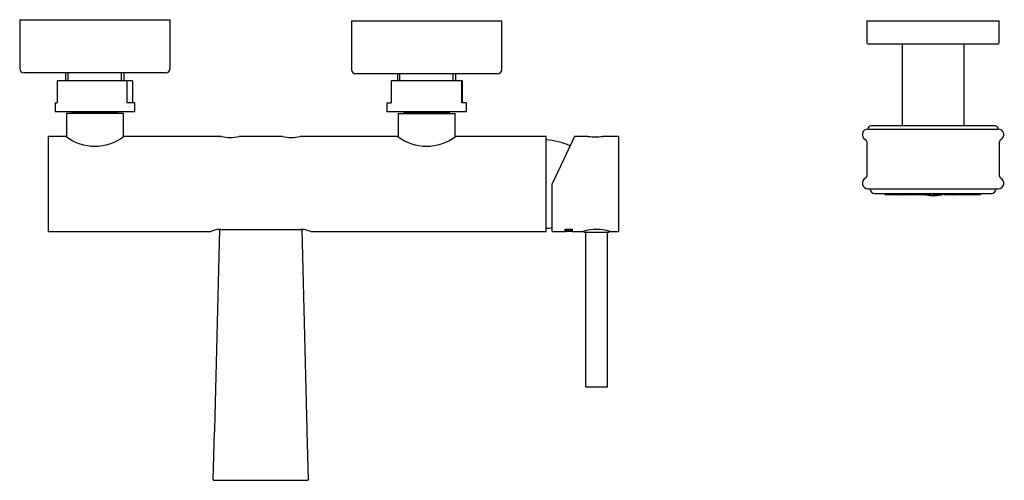
# Model space of a CAD drawing. Units: millimetres. Extents: x -1071 to -128, y -386 to 481.
# Drawn here: x -1071 to -626, y -245 to -37 of the extents above; entities that cross this region are included whole.
import ezdxf

# ---------------------------------------------------------------- set-up
doc = ezdxf.new("R2010")
doc.units = ezdxf.units.MM
for name, color, linetype in [('016004', 7, 'Continuous'), ('016005', 7, 'Continuous'), ('016019', 7, 'Continuous'), ('035023', 7, 'Continuous'), ('036128', 7, 'Continuous'), ('042003_R12', 7, 'Continuous'), ('046079', 7, 'Continuous'), ('056016', 7, 'Continuous'), ('106005', 7, 'Continuous'), ('635002', 7, 'Continuous'), ('635003', 7, 'Continuous'), ('635005', 7, 'Continuous'), ('636021', 7, 'Continuous'), ('636055', 7, 'Continuous'), ('636072', 7, 'Continuous'), ('891002_RIPRESO_P', 7, 'Continuous'), ('Default', 7, 'Continuous')]:
    doc.layers.add(name, color=color, linetype=linetype)

# ---------------------------------------------------------------- blocks, each defined once
blk = doc.blocks.new('SE1')
at = {"layer": '016004', "color": 7, "linetype": 'Continuous'}
for p, q in [((-1024.56, -79.43), (-1050.36, -79.43)), ((-1050.36, -79.43), (-1050.36, -89.97)), ((-1024.56, -89.99), (-1024.56, -79.43)), ((-900.36, -79.43), (-874.56, -79.43)), ((-900.36, -79.43), (-900.36, -89.97)), ((-874.56, -89.99), (-874.56, -79.43))]:
    blk.add_line(p, q, dxfattribs=at)
at = {"layer": '016005', "color": 7, "linetype": 'Continuous'}
for p, q in [((-1047.81, -78.73), (-1047.81, -79.13)), ((-1047.81, -79.13), (-1027.11, -79.13)), ((-1047.81, -79.13), (-1047.51, -79.43)), ((-1027.41, -79.43), (-1027.11, -79.13)), ((-1027.11, -79.13), (-1027.11, -78.73)), ((-897.81, -78.73), (-897.81, -79.13)), ((-897.81, -79.13), (-877.11, -79.13)), ((-897.81, -79.13), (-897.51, -79.43)), ((-877.41, -79.43), (-877.11, -79.13)), ((-877.11, -79.13), (-877.11, -78.73))]:
    blk.add_line(p, q, dxfattribs=at)
at = {"layer": '016019', "color": 7, "linetype": 'Continuous'}
for p, q in [((-1071.46, -37.03), (-1003.46, -37.03)), ((-1071.46, -37.03), (-1071.46, -59.03)), ((-1003.46, -59.03), (-1003.46, -37.03)), ((-921.46, -37.53), (-853.46, -37.53)), ((-921.46, -37.53), (-921.46, -59.53)), ((-853.46, -59.53), (-853.46, -37.53)), ((-1005.46, -61.03), (-1069.46, -61.03)), ((-855.46, -61.53), (-919.46, -61.53))]:
    blk.add_line(p, q, dxfattribs=at)
for centre, start, end in [((-1069.46, -59.03), 180, 270), ((-1005.46, -59.03), 270, 0), ((-919.46, -59.53), 180, 270), ((-855.46, -59.53), 270, 0)]:
    blk.add_arc(centre, 2, start, end, dxfattribs=at)
at = {"layer": '035023', "color": 7, "linetype": 'Continuous'}
for p, q in [((-1050.68, -61.03), (-1050.68, -64.73)), ((-1049.52, -64.73), (-1049.52, -61.03)), ((-1025.4, -64.73), (-1025.4, -61.03)), ((-1024.24, -64.73), (-1024.24, -61.03)), ((-900.68, -61.53), (-900.68, -64.73)), ((-899.52, -64.73), (-899.52, -61.53)), ((-875.4, -64.73), (-875.4, -61.53)), ((-874.24, -64.73), (-874.24, -61.53))]:
    blk.add_line(p, q, dxfattribs=at)
at = {"layer": '036128', "color": 7, "linetype": 'Continuous'}
for p, q in [((-672.46, -48.03), (-672.46, -85.03)), ((-644.46, -85.03), (-644.46, -48.03))]:
    blk.add_line(p, q, dxfattribs=at)
at = {"layer": '042003_R12', "color": 7, "linetype": 'Continuous'}
for p, q in [((-820.63, -89.85), (-830.66, -111.35)), ((-814.41, -89.85), (-820.63, -89.85)), ((-800.66, -89.85), (-807.91, -89.85)), ((-800.66, -89.85), (-800.66, -132.85)), ((-830.66, -132.85), (-830.66, -111.35)), ((-830.66, -132.85), (-824.86, -132.85)), ((-824.86, -131.88), (-821.44, -131.88)), ((-824.86, -132.75), (-824.76, -132.75)), ((-824.76, -131.91), (-824.76, -131.88)), ((-824.76, -131.91), (-821.54, -131.91)), ((-824.76, -132.85), (-824.48, -132.85)), ((-824.66, -132.85), (-824.66, -132.9)), ((-824.64, -131.94), (-821.68, -131.94)), ((-824.64, -132.38), (-821.68, -132.38)), ((-824.38, -132.51), (-824.64, -132.51)), ((-824.38, -132.61), (-824.64, -132.61)), ((-824.64, -132.66), (-821.68, -132.66)), ((-824.37, -132.68), (-824.64, -132.68)), ((-824.37, -132.78), (-824.64, -132.78)), ((-824.64, -132.8), (-821.68, -132.8)), ((-824.37, -132.85), (-824.64, -132.85)), ((-824.38, -132.43), (-824.38, -132.38)), ((-823.14, -132.43), (-824.38, -132.43)), ((-824.38, -132.61), (-824.38, -132.51)), ((-824.37, -132.02), (-824.37, -131.94)), ((-823.15, -132.02), (-824.37, -132.02)), ((-824.37, -132.03), (-824.37, -132.13)), ((-824.37, -132.69), (-824.37, -132.66)), ((-824.37, -132.78), (-824.37, -132.68)), ((-821.68, -132.69), (-824.37, -132.69)), ((-824.37, -132.85), (-824.37, -132.8)), ((-824.37, -132.82), (-824.37, -132.8)), ((-821.68, -132.82), (-824.37, -132.82)), ((-823.15, -132.02), (-823.15, -131.94)), ((-823.14, -132.43), (-823.14, -132.38)), ((-823.14, -132.55), (-823.14, -132.43)), ((-822.88, -132.45), (-823.14, -132.45)), ((-822.88, -132.55), (-823.14, -132.55)), ((-823.04, -132.22), (-823.04, -132.12)), ((-822.9, -132.02), (-822.9, -131.94)), ((-821.95, -132.02), (-822.9, -132.02)), ((-822.9, -132.04), (-822.9, -132.14)), ((-822.88, -132.38), (-822.88, -132.45)), ((-822.88, -132.43), (-822.88, -132.38)), ((-821.95, -132.43), (-822.88, -132.43)), ((-822.88, -132.43), (-822.88, -132.55)), ((-822.88, -132.55), (-822.88, -132.45)), ((-821.95, -132.02), (-821.95, -131.94)), ((-821.95, -132.43), (-821.95, -132.38)), ((-821.68, -132.51), (-821.95, -132.51)), ((-821.68, -132.61), (-821.95, -132.61)), ((-821.83, -132.85), (-821.55, -132.85)), ((-821.68, -132.61), (-821.68, -132.51)), ((-821.68, -132.66), (-821.68, -132.69)), ((-821.68, -132.69), (-821.68, -132.66)), ((-821.68, -132.8), (-821.68, -132.82)), ((-821.68, -132.82), (-821.68, -132.8)), ((-821.66, -132.9), (-821.66, -132.85)), ((-821.54, -131.91), (-821.54, -131.88)), ((-821.54, -132.75), (-821.45, -132.75)), ((-821.45, -132.85), (-816.63, -132.85)), ((-804.61, -132.85), (-800.66, -132.85))]:
    blk.add_line(p, q, dxfattribs=at)
for centre, radius, start, end in [((-811.16, -68.59), 21.51, 261.3093, 278.6907), ((-823.16, -729.24), 596.39, 89.87273, 90.12727), ((-823.74, -129.51), 2.8, 268.9817, 284.4945), ((-823.74, -129.42), 2.79, 281.8356, 284.5648), ((-810.66, -153.51), 21.53, 73.6769, 106.3231)]:
    blk.add_arc(centre, radius, start, end, dxfattribs=at)
for centre, major_axis, start_param, end_param in [((-824.86, -111.35), (0, 21.5), 3.141593, 3.444058), ((-824.76, -111.35), (0, 21.5), 3.045107, 3.439182), ((-824.76, -111.35), (0, 21.4), 3.141593, 3.4287), ((-824.64, -111.35), (0, -21.5), 0.150636, 0.2115), ((-824.64, -111.35), (0, -21.5), 0.084677, 0.135569), ((-824.64, -111.35), (0, -21.5), 0.021797, 0.072437), ((-824.38, -111.35), (0, -21.4), 0.151337, 0.188494), ((-824.38, -111.35), (0, -21.5), 0.150627, 0.198816), ((-824.37, -111.35), (0, -21.4), 0.085064, 0.095369), ((-824.37, -111.35), (0, -21.5), 0.084668, 0.123046), ((-824.37, -111.35), (0, -21.5), 0.021788, 0.059887), ((-821.95, -111.35), (0, -21.5), 0.150547, 0.198734), ((-821.68, -111.35), (0, -21.5), 0.150538, 0.211401), ((-821.68, -111.35), (0, -21.4), 0.151247, 0.188392), ((-821.55, -111.35), (0, 21.5), 3.141593, 3.439072), ((-821.45, -111.35), (0, 21.5), 3.045107, 3.44394), ((-821.45, -111.35), (0, 21.4), 3.141593, 3.42858)]:
    blk.add_ellipse(centre, major_axis=major_axis, ratio=0.000707, start_param=start_param, end_param=end_param, dxfattribs=at)
for points, knots in [([(-823.79, -132.31), (-823.95, -132.31), (-824.11, -132.3), (-824.32, -132.27), (-824.39, -132.26), (-824.51, -132.23), (-824.56, -132.22), (-824.61, -132.19), (-824.62, -132.18), (-824.64, -132.16), (-824.64, -132.15), (-824.64, -132.12), (-824.64, -132.05), (-824.64, -131.99), (-824.64, -131.94)], [0, 0, 0, 0, 0.25, 0.25, 0.375, 0.375, 0.5, 0.5, 0.5625, 0.5625, 0.625, 0.625, 0.75, 1, 1, 1, 1]), ([(-824.36, -132.16), (-824.39, -132.16), (-824.42, -132.15), (-824.51, -132.13), (-824.56, -132.11), (-824.61, -132.09), (-824.62, -132.08), (-824.64, -132.06), (-824.64, -132.05), (-824.64, -132.04)], [0.312755, 0.312755, 0.312755, 0.312755, 0.375, 0.375, 0.5, 0.5, 0.5625, 0.5625, 0.6106522, 0.6106522, 0.6106522, 0.6106522]), ([(-824.37, -131.94), (-824.37, -131.96), (-824.37, -131.98), (-824.37, -132.01), (-824.37, -132.02), (-824.37, -132.03)], [0.0666556, 0.0666556, 0.0666556, 0.0666556, 0.25, 0.25, 0.3424879, 0.3424879, 0.3424879, 0.3424879]), ([(-824.37, -132.02), (-824.37, -132.05), (-824.37, -132.08), (-824.37, -132.12), (-824.37, -132.13), (-824.36, -132.16), (-824.35, -132.17), (-824.27, -132.2), (-824.18, -132.22), (-823.99, -132.24), (-823.89, -132.25), (-823.79, -132.25)], [0, 0, 0, 0, 0.25, 0.25, 0.375, 0.375, 0.5, 0.5, 0.75, 0.75, 1, 1, 1, 1]), ([(-823.79, -132.25), (-823.68, -132.25), (-823.58, -132.24), (-823.44, -132.22), (-823.39, -132.22), (-823.31, -132.2), (-823.27, -132.19), (-823.2, -132.17), (-823.18, -132.16), (-823.15, -132.13), (-823.15, -132.12), (-823.15, -132.08), (-823.15, -132.05), (-823.15, -132.02)], [0, 0, 0, 0, 0.25, 0.25, 0.375, 0.375, 0.5, 0.5, 0.625, 0.625, 0.75, 0.75, 1, 1, 1, 1]), ([(-821.68, -131.94), (-821.68, -132), (-821.67, -132.05), (-821.68, -132.11), (-821.69, -132.13), (-821.7, -132.16), (-821.73, -132.18), (-821.76, -132.2), (-821.79, -132.22), (-821.84, -132.23), (-821.88, -132.24), (-821.93, -132.26), (-821.98, -132.26), (-822.04, -132.27), (-822.1, -132.28), (-822.16, -132.28), (-822.25, -132.29), (-822.34, -132.29), (-822.44, -132.29), (-822.53, -132.29), (-822.63, -132.29), (-822.71, -132.28), (-822.79, -132.27), (-822.86, -132.26), (-822.93, -132.24), (-822.97, -132.24), (-823, -132.23), (-823.04, -132.22)], [0, 0, 0, 0, 0.242685, 0.242685, 0.242685, 0.357893, 0.357893, 0.357893, 0.45375, 0.45375, 0.45375, 0.533459, 0.533459, 0.533459, 0.612877, 0.612877, 0.612877, 0.723143, 0.723143, 0.723143, 0.837928, 0.837928, 0.837928, 0.940203, 0.940203, 0.940203, 1, 1, 1, 1]), ([(-822.91, -132.14), (-822.92, -132.14), (-822.92, -132.14), (-822.93, -132.14), (-822.97, -132.13), (-823, -132.13), (-823.04, -132.12)], [0.93343852, 0.93343852, 0.93343852, 0.93343852, 0.94022385, 0.94022385, 0.94022385, 1, 1, 1, 1]), ([(-822.9, -131.94), (-822.9, -131.96), (-822.9, -131.98), (-822.9, -132), (-822.9, -132.02), (-822.9, -132.03), (-822.9, -132.04), (-822.9, -132.04)], [0.074445, 0.074445, 0.074445, 0.074445, 0.25, 0.25, 0.375, 0.375, 0.414283, 0.414283, 0.414283, 0.414283]), ([(-822.9, -132.02), (-822.9, -132.05), (-822.9, -132.07), (-822.9, -132.11), (-822.9, -132.12), (-822.9, -132.14), (-822.9, -132.14), (-822.89, -132.16), (-822.89, -132.16), (-822.86, -132.18), (-822.83, -132.19), (-822.76, -132.2), (-822.72, -132.21), (-822.59, -132.22), (-822.5, -132.23), (-822.41, -132.23)], [0, 0, 0, 0, 0.25, 0.25, 0.375, 0.375, 0.4375, 0.4375, 0.5, 0.5, 0.625, 0.625, 0.75, 0.75, 1, 1, 1, 1]), ([(-822.41, -132.23), (-822.32, -132.23), (-822.23, -132.22), (-822.08, -132.2), (-822.02, -132.18), (-821.96, -132.14), (-821.95, -132.12), (-821.95, -132.07), (-821.95, -132.05), (-821.95, -132.02)], [0, 0, 0, 0, 0.25, 0.25, 0.5, 0.5, 0.75, 0.75, 1, 1, 1, 1]), ([(-821.68, -131.84), (-821.68, -131.89), (-821.67, -131.95), (-821.68, -132), (-821.69, -132.03), (-821.7, -132.05), (-821.73, -132.08), (-821.76, -132.1), (-821.79, -132.11), (-821.84, -132.13), (-821.88, -132.14), (-821.93, -132.15), (-821.98, -132.16), (-821.99, -132.16), (-821.99, -132.16), (-822, -132.16)], [0, 0, 0, 0, 0.242947, 0.242947, 0.242947, 0.3580294, 0.3580294, 0.3580294, 0.4538979, 0.4538979, 0.4538979, 0.5335981, 0.5335981, 0.5335981, 0.5418086, 0.5418086, 0.5418086, 0.5418086])]:
    blk.add_open_spline(points, degree=3, knots=knots, dxfattribs=at)
at = {"layer": '046079', "color": 7, "linetype": 'Continuous'}
for p, q in [((-688.36, -37.53), (-628.56, -37.53)), ((-688.36, -37.53), (-688.36, -47.53)), ((-628.56, -47.53), (-628.56, -37.53)), ((-687.86, -48.03), (-629.06, -48.03))]:
    blk.add_line(p, q, dxfattribs=at)
for centre, start, end in [((-687.86, -47.53), 180, 270), ((-629.06, -47.53), 270, 0)]:
    blk.add_arc(centre, 0.5, start, end, dxfattribs=at)
at = {"layer": '056016', "color": 7, "linetype": 'Continuous'}
for p, q in [((-1022.88, -64.73), (-1054.51, -64.73)), ((-1054.51, -64.73), (-1054.51, -74.73)), ((-1020.4, -64.73), (-1022.88, -64.73)), ((-1022.88, -74.73), (-1022.88, -64.73)), ((-1020.4, -64.73), (-1020.4, -74.73)), ((-871.5, -64.73), (-903.5, -64.73)), ((-903.5, -64.73), (-903.5, -74.73)), ((-871.42, -64.73), (-871.5, -64.73)), ((-871.5, -74.73), (-871.5, -64.73)), ((-871.42, -64.73), (-871.42, -74.73)), ((-1055.46, -74.73), (-1054.51, -74.73)), ((-1055.46, -74.73), (-1055.46, -78.73)), ((-1019.46, -74.73), (-1022.88, -74.73)), ((-1019.46, -78.73), (-1019.46, -74.73)), ((-905.46, -74.73), (-903.5, -74.73)), ((-905.46, -74.73), (-905.46, -78.73)), ((-869.46, -74.73), (-871.5, -74.73)), ((-869.46, -78.73), (-869.46, -74.73)), ((-1019.46, -78.73), (-1055.46, -78.73)), ((-869.46, -78.73), (-905.46, -78.73))]:
    blk.add_line(p, q, dxfattribs=at)
at = {"layer": '106005', "color": 7, "linetype": 'Continuous'}
for centre, start, end in [((-835.87, -124.34), 66.3327, 85.8135), ((-835.87, -98.52), 274.1865, 279.0822)]:
    blk.add_arc(centre, 33, start, end, dxfattribs=at)
at = {"layer": '635002', "color": 7, "linetype": 'Continuous'}
for p, q in [((-686.86, -113.53), (-686.86, -113.73)), ((-684.86, -115.73), (-632.06, -115.73)), ((-630.06, -113.73), (-630.06, -113.53))]:
    blk.add_line(p, q, dxfattribs=at)
for centre, start, end in [((-684.86, -113.73), 180, 270), ((-632.06, -113.73), 270, 0)]:
    blk.add_arc(centre, 2, start, end, dxfattribs=at)
at = {"layer": '635003', "color": 7, "linetype": 'Continuous'}
for p, q in [((-679.37, -116.22), (-679.68, -116.22)), ((-678.07, -116.22), (-679.37, -116.22)), ((-676.61, -116.22), (-677.52, -116.22)), ((-675.31, -116.22), (-676.61, -116.22)), ((-674.21, -116.22), (-675.31, -116.22)), ((-672.91, -116.22), (-674.21, -116.22)), ((-672.08, -116.22), (-672.91, -116.22)), ((-671.73, -116.22), (-672.08, -116.22)), ((-670.43, -116.22), (-671.73, -116.22)), ((-669.86, -116.22), (-670.43, -116.22)), ((-669.59, -116.22), (-669.86, -116.22)), ((-668.29, -116.22), (-669.59, -116.22)), ((-666.65, -116.22), (-667.9, -116.22)), ((-665.35, -116.22), (-666.65, -116.22)), ((-664.04, -116.22), (-665.34, -116.22)), ((-663.05, -116.22), (-664.04, -116.22)), ((-662.12, -116.22), (-662.65, -116.22)), ((-659.94, -116.22), (-661.24, -116.22)), ((-656.9, -116.22), (-658.2, -116.22)), ((-655.56, -116.22), (-656.65, -116.22)), ((-654.26, -116.22), (-655.56, -116.22)), ((-651.58, -116.22), (-652.88, -116.22)), ((-651.16, -116.22), (-651.57, -116.22)), ((-649.86, -116.22), (-651.16, -116.22)), ((-649.02, -116.22), (-649.86, -116.22)), ((-648.8, -116.22), (-649.02, -116.22)), ((-646.47, -116.22), (-647.77, -116.22)), ((-646.13, -116.22), (-646.47, -116.22)), ((-645.08, -116.22), (-646.13, -116.22)), ((-643.78, -116.22), (-645.08, -116.22)), ((-643.51, -116.22), (-643.78, -116.22)), ((-642.21, -116.22), (-643.51, -116.22)), ((-641.48, -116.22), (-642.21, -116.22)), ((-640.7, -116.22), (-641.48, -116.22)), ((-639.4, -116.22), (-640.7, -116.22)), ((-638.54, -116.22), (-638.85, -116.22)), ((-637.24, -116.22), (-638.54, -116.22))]:
    blk.add_line(p, q, dxfattribs=at)
for centre, start, end in [((-679.53, -115.23), 210, 261.3731), ((-679.22, -115.23), 210, 261.3731), ((-678.22, -115.23), 278.6269, 330), ((-676.46, -115.23), 210, 261.3731), ((-675.46, -115.23), 278.6269, 330), ((-671.58, -115.23), 210, 261.3731), ((-670.58, -115.23), 278.6269, 330), ((-670.01, -115.23), 278.6269, 330), ((-668.44, -115.23), 278.6269, 330), ((-666.5, -115.23), 210, 261.3731), ((-665.19, -115.23), 210, 261.3731), ((-664.19, -115.23), 278.6269, 330), ((-663.2, -115.23), 278.6269, 330), ((-661.09, -115.23), 210, 261.3731), ((-660.09, -115.23), 278.6269, 330), ((-658.05, -115.23), 210, 261.3731), ((-657.05, -115.23), 278.6269, 330), ((-654.41, -115.23), 278.6269, 330), ((-651.42, -115.23), 210, 261.3731), ((-651.01, -115.23), 210, 261.3731), ((-650.01, -115.23), 278.6269, 330), ((-649.17, -115.23), 278.6269, 330), ((-648.95, -115.23), 278.6269, 330), ((-645.98, -115.23), 210, 261.3731), ((-644.93, -115.23), 210, 261.3731), ((-643.93, -115.23), 278.6269, 330), ((-642.36, -115.23), 278.6269, 330), ((-640.55, -115.23), 210, 261.3731), ((-639.55, -115.23), 278.6269, 330), ((-637.39, -115.23), 278.6269, 330), ((-677.37, -115.23), 244.9411, 261.3731), ((-674.06, -115.23), 225.8529, 261.3731), ((-673.06, -115.23), 278.6269, 317.6322), ((-671.93, -115.23), 235.6779, 261.3731), ((-669.44, -115.23), 253.5667, 261.3731), ((-667.75, -115.23), 249.6958, 261.3731), ((-662.5, -115.23), 249.7645, 261.3731), ((-656.5, -115.23), 254.1074, 261.3731), ((-655.41, -115.23), 215.3236, 261.3731), ((-652.73, -115.23), 212.5039, 261.3731), ((-647.62, -115.23), 228.2522, 261.3731), ((-646.62, -115.23), 278.6269, 288.55), ((-643.36, -115.23), 253.4212, 261.3731), ((-641.63, -115.23), 278.6269, 302.5174), ((-638.7, -115.23), 244.9411, 261.3731), ((-638.39, -115.23), 234.3986, 261.3731)]:
    blk.add_arc(centre, 1, start, end, dxfattribs=at)
at = {"layer": '635005', "color": 7, "linetype": 'Continuous'}
blk.add_arc((-658.46, -100.16), 16.47, 255.175, 282.8333, dxfattribs=at)
at = {"layer": '636021', "color": 7, "linetype": 'Continuous'}
for p, q in [((-687.93, -86.53), (-628.99, -86.53)), ((-630.49, -85.03), (-686.43, -85.03)), ((-688.46, -92.24), (-688.46, -107.82)), ((-628.46, -107.82), (-628.46, -92.24)), ((-687.93, -113.53), (-628.99, -113.53))]:
    blk.add_line(p, q, dxfattribs=at)
for centre, radius, start, end in [((-687.93, -89.06), 2.53, 90, 244.3365), ((-686.43, -86.53), 1.5, 90, 180), ((-630.49, -86.53), 1.5, 0, 90), ((-628.99, -89.06), 2.53, 295.6635, 90), ((-689.46, -92.24), 1, 0, 64.3365), ((-627.46, -92.24), 1, 115.6635, 180), ((-687.93, -111), 2.53, 115.6635, 270), ((-689.46, -107.82), 1, 295.6635, 0), ((-628.99, -111), 2.53, 270, 64.3365), ((-627.46, -107.82), 1, 180, 244.3365)]:
    blk.add_arc(centre, radius, start, end, dxfattribs=at)
at = {"layer": '636055', "color": 7, "linetype": 'Continuous'}
for p, q in [((-805.61, -133.35), (-815.71, -133.35)), ((-815.66, -133.35), (-815.66, -203.35)), ((-805.66, -203.35), (-805.66, -133.35)), ((-805.66, -203.35), (-815.66, -203.35))]:
    blk.add_line(p, q, dxfattribs=at)
for centre, start, end in [((-815.71, -132.5), 200.3198, 270), ((-805.61, -132.5), 270, 339.7591)]:
    blk.add_arc(centre, 0.85, start, end, dxfattribs=at)
at = {"layer": '636072', "color": 7, "linetype": 'Continuous'}
for p, q in [((-981.16, -131.95), (-983.42, -222.5)), ((-980.46, -131.95), (-981.16, -131.95)), ((-980.46, -131.95), (-944.46, -131.95)), ((-943.76, -131.95), (-944.46, -131.95)), ((-941.5, -222.5), (-943.76, -131.95)), ((-983.42, -222.5), (-983.45, -223.58)), ((-941.47, -223.58), (-941.5, -222.5)), ((-983.99, -245.08), (-983.45, -223.58)), ((-940.93, -245.08), (-941.47, -223.58)), ((-983.99, -245.08), (-983.99, -245.3)), ((-983.29, -245.48), (-941.63, -245.48)), ((-940.93, -245.08), (-940.93, -245.3))]:
    blk.add_line(p, q, dxfattribs=at)
blk.add_open_spline([(-984, -245.29), (-983.98, -245.31), (-983.87, -245.38), (-983.6, -245.46), (-983.39, -245.47), (-983.26, -245.48)], degree=3, knots=[0, 0, 0, 0, 0.087761, 0.532623, 1, 1, 1, 1], dxfattribs=at)
blk.add_open_spline([(-941.66, -245.48), (-941.29, -245.45), (-941.04, -245.39), (-940.92, -245.3)], degree=3, dxfattribs=at)
at = {"layer": '891002_RIPRESO_P', "color": 7, "linetype": 'Continuous'}
for p, q in [((-1058.46, -132.93), (-1058.46, -89.93)), ((-1050.44, -89.93), (-1058.46, -89.93)), ((-980.16, -89.93), (-1024.46, -89.93)), ((-952.66, -89.93), (-972.21, -89.93)), ((-900.44, -89.93), (-944.71, -89.93)), ((-833.46, -89.93), (-874.46, -89.93)), ((-833.46, -132.93), (-833.46, -89.93)), ((-1058.46, -132.93), (-985.07, -132.93)), ((-983.15, -132.23), (-985.07, -132.93)), ((-981.44, -131.93), (-943.48, -131.93)), ((-939.85, -132.93), (-941.77, -132.23)), ((-939.85, -132.93), (-833.46, -132.93))]:
    blk.add_line(p, q, dxfattribs=at)
for centre, radius, start, end in [((-1037.46, -72.64), 21.63, 233.0582, 306.9418), ((-976.21, -68.79), 21.51, 259.2845, 280.7155), ((-948.71, -68.79), 21.51, 259.2845, 280.7155), ((-887.46, -72.64), 21.63, 233.0582, 306.9418), ((-981.44, -136.93), 5, 90, 110), ((-943.48, -136.93), 5, 70, 90)]:
    blk.add_arc(centre, radius, start, end, dxfattribs=at)

msp = doc.modelspace()

# ---------------------------------------------------------------- block references
at = {"layer": 'Default'}
msp.add_blockref('SE1', (0, 0), dxfattribs=at)

doc.saveas('drawing.dxf')
